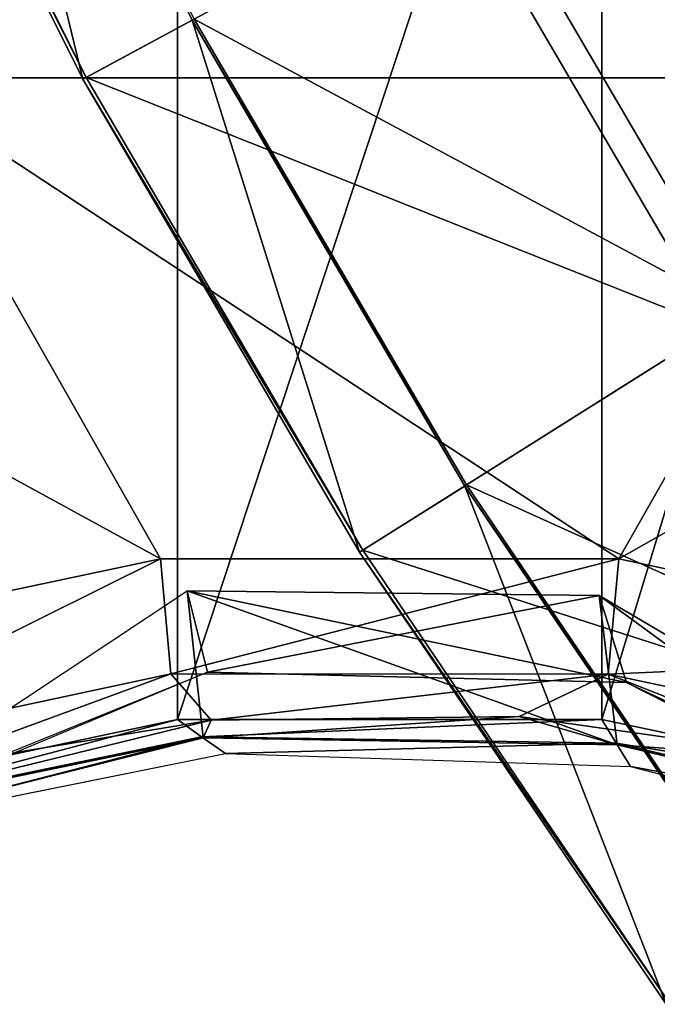
# Model space of a CAD drawing. Units: feet. Extents: x -15.9 to 15.9, y -5.6 to 4.6.
# Drawn here: x -1.8 to -1.2, y -0.9 to 0.1 of the extents above; entities that cross this region are included whole.
import ezdxf

# ---------------------------------------------------------------- set-up
doc = ezdxf.new("R2010")
doc.units = ezdxf.units.FT
doc.header["$MEASUREMENT"] = 0
doc.layers.get('0').update_dxf_attribs({"color": 255})
doc.layers.add('AFUWA-3-ARPM', color=4, linetype='Continuous')
doc.layers.add('AFUWA-P', color=2, linetype='Continuous')

# ---------------------------------------------------------------- blocks, each defined once
blk = doc.blocks.new('A$C78D23446')
at = {"linetype": 'Continuous', "lineweight": 0}
for p, q in [((-2.28145, 1.48071), (-1.85757, 1.57068)), ((-2.28145, 1.48071), (-1.85757, 1.57068)), ((-1.85757, 1.57068), (-1.42168, 1.5705)), ((-1.85757, 1.57068), (-1.42168, 1.5705)), ((-0.99762, 1.48034), (-1.42168, 1.5705)), ((-1.42168, 1.5705), (-0.99762, 1.48034)), ((-2.23802, 1.33358), (-1.84138, 1.41766)), ((-2.23802, 1.33358), (-1.84138, 1.41766)), ((-1.43793, 1.41766), (-1.84138, 1.41766)), ((-1.8372, 1.41465), (-1.84138, 1.41766)), ((-1.43793, 1.41766), (-1.84138, 1.41766)), ((-1.43793, 1.41766), (-1.0413, 1.33358)), ((-1.43567, 1.41395), (-1.43793, 1.41766)), ((-1.0413, 1.33358), (-1.43793, 1.41766)), ((-1.88245, 1.40511), (-1.82513, 1.41456)), ((-1.82513, 1.41456), (-1.88245, 1.40511)), ((-1.47166, 1.41411), (-1.36959, 1.39971)), ((-1.47166, 1.41411), (-1.36959, 1.39971)), ((-1.81703, 1.40015), (-1.8212, 1.3991)), ((-1.81703, 1.40015), (-1.817, 1.40021)), ((-1.42322, 1.39352), (-1.81703, 1.40015)), ((-1.79598, 1.38535), (-1.81701, 1.40015)), ((-1.42322, 1.39352), (-1.42346, 1.3936)), ((-1.05131, 1.30626), (-1.42322, 1.39352)), ((-1.42321, 1.39352), (-1.4105, 1.37305)), ((-1.79598, 1.38535), (-2.187, 1.3065)), ((-1.79598, 1.38535), (-1.4105, 1.37305)), ((-1.53279, 1.37695), (-1.37682, 1.14666)), ((-1.53279, 1.37695), (-1.37682, 1.14666)), ((-1.52855, 1.37682), (-1.37404, 1.14868)), ((-1.37404, 1.14868), (-1.52855, 1.37682)), ((-1.4105, 1.37305), (-1.07142, 1.286))]:
    blk.add_line(p, q, dxfattribs=at)

msp = doc.modelspace()

# ---------------------------------------------------------------- linework, layer by layer
at = {"layer": 'AFUWA-3-ARPM'}
for points in [[(-1.39156, 0.20239, 0.2755), (-0.858, 0.78045, 0.2755), (-1.14266, -0.22322, 0.2755)], [(-2.07474, 0.69457, 13.09834), (-2.07474, -0.6949, 13.09834), (-1.6781, 0.61049, 13.09834)], [(-1.27465, -0.61083, 13.09834), (-0.87802, -0.6949, 13.09834), (-0.87802, 0.69457, 13.09834)], [(-1.27465, -0.61083, 13.09834), (-0.87802, 0.69457, 13.09834), (-1.27465, 0.61049, 13.09834)], [(-1.6781, 0.61049, 13.09834), (-2.07474, -0.6949, 13.09834), (-1.6781, -0.61083, 13.09834)], [(-1.6781, -0.61083, 13.09834), (-1.27465, 0.61049, 13.09834), (-1.6781, 0.61049, 13.09834)], [(-1.27465, 0.61049, 13.09834), (-1.6781, -0.61083, 13.09834), (-1.27465, -0.61083, 13.09834)], [(-1.76818, -0.00143, -0.00009), (-2.00127, 0.46561, -0.00009), (-1.89388, 0.51483, -0.00009)], [(-1.66429, 0.05479, -0.00009), (-1.76818, -0.00143, -0.00009), (-1.89388, 0.51483, -0.00009)], [(-1.66429, 0.05479, -0.00009), (-1.89388, 0.51483, -0.00009), (-1.6624, 0.05581, 0.12287)], [(-1.99814, 0.46704, 0.19679), (-2.00127, 0.46561, -0.00009), (-1.76516, 0.0002, 0.19679)], [(-1.76516, 0.0002, 0.19679), (-2.00127, 0.46561, -0.00009), (-1.76818, -0.00143, -0.00009)], [(-1.41589, 0.18922, 0.39361), (-1.99814, 0.46704, 0.19679), (-1.76516, 0.0002, 0.19679)], [(-1.99814, 0.29156, 13.09834), (-1.95455, -0.00017, 13.09834), (-1.69429, 0.45746, 13.09834)], [(-1.69429, 0.45746, 13.09834), (-1.95455, -0.00017, 13.09834), (-0.9982, -0.00017, 13.09834)], [(-0.9982, -0.00017, 13.09834), (-1.2584, 0.45764, 13.09834), (-1.69429, 0.45746, 13.09834)], [(-0.95633, 0.28592, 13.09834), (-1.2584, 0.45764, 13.09834), (-0.9982, -0.00017, 13.09834)], [(-0.68889, 0.38851, 0.39361), (-1.41589, 0.18922, 0.39361), (-1.16606, -0.23797, 0.39361)], [(-1.39156, 0.20239, 0.2755), (-1.14266, -0.22322, 0.2755), (-1.6624, 0.05581, 0.12287)], [(-1.76516, 0.0002, 0.19679), (-1.16606, -0.23797, 0.39361), (-1.41589, 0.18922, 0.39361)], [(-1.66429, 0.05479, -0.00009), (-1.50496, -0.45152, -0.00009), (-1.76818, -0.00143, -0.00009)], [(-1.6624, 0.05581, 0.12287), (-1.40321, -0.3874, 0.12287), (-1.66429, 0.05479, -0.00009)], [(-1.40502, -0.38855, -0.00009), (-1.50496, -0.45152, -0.00009), (-1.66429, 0.05479, -0.00009)], [(-1.66429, 0.05479, -0.00009), (-1.40321, -0.3874, 0.12287), (-1.40502, -0.38855, -0.00009)], [(-1.6624, 0.05581, 0.12287), (-1.14266, -0.22322, 0.2755), (-1.40321, -0.3874, 0.12287)], [(-1.76516, 0.0002, 0.19679), (-1.76818, -0.00143, -0.00009), (-1.50205, -0.44969, 0.19679)], [(-1.50205, -0.44969, 0.19679), (-1.16606, -0.23797, 0.39361), (-1.76516, 0.0002, 0.19679)], [(-1.69429, -0.4578, 13.09834), (-1.95455, -0.00017, 13.09834), (-1.99814, -0.2919, 13.09834)], [(-1.69429, -0.4578, 13.09834), (-1.2584, -0.45798, 13.09834), (-1.95455, -0.00017, 13.09834)], [(-0.9982, -0.00017, 13.09834), (-1.95455, -0.00017, 13.09834), (-1.2584, -0.45798, 13.09834)], [(-1.50205, -0.44969, 0.19679), (-1.76818, -0.00143, -0.00009), (-1.50496, -0.45152, -0.00009)], [(-1.2584, -0.45798, 13.09834), (-0.95633, -0.28625, 13.09834), (-0.9982, -0.00017, 13.09834)], [(-0.86709, -0.63012, 0.2755), (-1.40321, -0.3874, 0.12287), (-1.14266, -0.22322, 0.2755)], [(-1.50205, -0.44969, 0.19679), (-0.88947, -0.64638, 0.39361), (-1.16606, -0.23797, 0.39361)], [(-0.83434, -0.54815, 13.09834), (-0.95633, -0.28625, 13.09834), (-1.2584, -0.45798, 13.09834)], [(-2.11817, -0.54777, 13.09834), (-1.69429, -0.4578, 13.09834), (-1.99814, -0.2919, 13.09834)], [(-1.21354, -0.88182, -0.00009), (-1.50496, -0.45152, -0.00009), (-1.40502, -0.38855, -0.00009)], [(-1.11624, -0.81113, 0.12287), (-1.40502, -0.38855, -0.00009), (-1.40321, -0.3874, 0.12287)], [(-1.40502, -0.38855, -0.00009), (-1.11797, -0.81239, -0.00009), (-1.21354, -0.88182, -0.00009)], [(-1.11624, -0.81113, 0.12287), (-1.11797, -0.81239, -0.00009), (-1.40502, -0.38855, -0.00009)], [(-0.86709, -0.63012, 0.2755), (-1.11624, -0.81113, 0.12287), (-1.40321, -0.3874, 0.12287)], [(-1.50496, -0.45152, -0.00009), (-1.21076, -0.8798, 0.19679), (-1.50205, -0.44969, 0.19679)], [(-0.88947, -0.64638, 0.39361), (-1.50205, -0.44969, 0.19679), (-1.21076, -0.8798, 0.19679)], [(-2.11817, -0.54777, 13.09834), (-2.08885, -0.65376, 13.05368), (-1.69429, -0.4578, 13.09834)], [(-1.69429, -0.4578, 13.09834), (-2.08885, -0.65376, 13.05368), (-1.68451, -0.56744, 13.05349)], [(-1.69429, -0.4578, 13.09834), (-1.68451, -0.56744, 13.05349), (-1.2584, -0.45798, 13.09834)], [(-1.2584, -0.45798, 13.09834), (-1.68451, -0.56744, 13.05349), (-1.26857, -0.56752, 13.05355)], [(-1.21076, -0.8798, 0.19679), (-1.50496, -0.45152, -0.00009), (-1.21354, -0.88182, -0.00009)], [(-0.83434, -0.54815, 13.09834), (-1.2584, -0.45798, 13.09834), (-1.26857, -0.56752, 13.05355)], [(-1.64972, -0.56557, 11.47736), (-2.01743, -0.71967, 11.52216), (-1.66903, -0.48828, 11.47788)], [(-2.01743, -0.71967, 11.52216), (-1.66903, -0.48828, 11.47788), (-1.65375, -0.62834, 12.2287)], [(-1.64972, -0.56557, 11.47736), (-1.66903, -0.48828, 11.47788), (-1.2771, -0.49274, 11.37308)], [(-1.25114, -0.57538, 11.36174), (-1.2771, -0.49274, 11.37308), (-1.66903, -0.48828, 11.47788)], [(-1.66903, -0.48828, 11.47788), (-1.64972, -0.56557, 11.47736), (-1.25114, -0.57538, 11.36174)], [(-1.25994, -0.63496, 12.16476), (-1.65375, -0.62834, 12.2287), (-1.66903, -0.48828, 11.47788)], [(-1.2771, -0.49274, 11.37308), (-1.25994, -0.63496, 12.16476), (-1.66903, -0.48828, 11.47788)], [(-1.64972, -0.56557, 11.47736), (-1.2771, -0.49274, 11.37308), (-1.25114, -0.57538, 11.36174)], [(-1.2771, -0.49274, 11.37308), (-1.25114, -0.57538, 11.36174), (-0.96423, -0.72155, 11.21577)], [(-0.88803, -0.72223, 12.06773), (-1.2771, -0.49274, 11.37308), (-0.96423, -0.72155, 11.21577)], [(-1.25994, -0.63496, 12.16476), (-1.2771, -0.49274, 11.37308), (-0.88803, -0.72223, 12.06773)], [(-0.83434, -0.54815, 13.09834), (-1.26857, -0.56752, 13.05355), (-0.86388, -0.65397, 13.05378)], [(-2.01743, -0.71967, 11.52216), (-2.14624, -0.76724, 11.52777), (-1.64972, -0.56557, 11.47736)], [(-1.93438, -0.65886, 12.94475), (-1.68451, -0.56744, 13.05349), (-2.08885, -0.65376, 13.05368)], [(-1.68451, -0.56744, 13.05349), (-1.93438, -0.65886, 12.94475), (-1.64614, -0.61134, 12.94447)], [(-1.68451, -0.56744, 13.05349), (-1.64614, -0.61134, 12.94447), (-1.26857, -0.56752, 13.05355)], [(-1.64614, -0.61134, 12.94447), (-1.35323, -0.60805, 12.94457), (-1.26857, -0.56752, 13.05355)], [(-1.35323, -0.60805, 12.94457), (-1.0619, -0.64914, 12.94496), (-1.26857, -0.56752, 13.05355)], [(-1.26857, -0.56752, 13.05355), (-1.0619, -0.64914, 12.94496), (-0.86388, -0.65397, 13.05378)], [(-1.25114, -0.57538, 11.36174), (-0.83716, -0.76898, 11.14385), (-0.96423, -0.72155, 11.21577)], [(-1.25994, -0.63496, 12.16476), (-1.35323, -0.60805, 12.94457), (-1.65375, -0.62834, 12.2287)], [(-1.35323, -0.60805, 12.94457), (-1.64614, -0.61134, 12.94447), (-1.65375, -0.62834, 12.2287)], [(-1.0619, -0.64914, 12.94496), (-1.35323, -0.60805, 12.94457), (-1.25994, -0.63496, 12.16476)], [(-2.05023, -0.70881, 12.31059), (-1.6781, -0.61083, 13.09834), (-2.07474, -0.6949, 13.09834)], [(-1.6781, -0.61083, 13.09834), (-2.05023, -0.70881, 12.31059), (-1.6554, -0.62716, 12.28769)], [(-1.65375, -0.62834, 12.2287), (-1.64614, -0.61134, 12.94447), (-2.04845, -0.70981, 12.25327)], [(-2.04845, -0.70981, 12.25327), (-1.64614, -0.61134, 12.94447), (-1.93438, -0.65886, 12.94475)], [(-1.6554, -0.62716, 12.28769), (-1.27465, -0.61083, 13.09834), (-1.6781, -0.61083, 13.09834)], [(-1.27465, -0.61083, 13.09834), (-1.6554, -0.62716, 12.28769), (-1.26093, -0.63334, 12.22808)], [(-0.87802, -0.6949, 13.09834), (-1.27465, -0.61083, 13.09834), (-1.26093, -0.63334, 12.22808)], [(-2.02572, -0.72239, 11.52284), (-1.6554, -0.62716, 12.28769), (-2.05023, -0.70881, 12.31059)], [(-2.02572, -0.72239, 11.52284), (-1.6327, -0.64313, 11.47704), (-1.6554, -0.62716, 12.28769)], [(-1.26093, -0.63334, 12.22808), (-1.6554, -0.62716, 12.28769), (-1.6327, -0.64313, 11.47704)], [(-1.65375, -0.62834, 12.2287), (-2.04845, -0.70981, 12.25327), (-2.01743, -0.71967, 11.52216)], [(-1.26093, -0.63334, 12.22808), (-1.6327, -0.64313, 11.47704), (-1.24722, -0.65544, 11.35782)], [(-1.24722, -0.65544, 11.35782), (-0.88735, -0.72039, 12.13763), (-1.26093, -0.63334, 12.22808)], [(-0.87802, -0.6949, 13.09834), (-1.26093, -0.63334, 12.22808), (-0.88735, -0.72039, 12.13763)], [(-1.25994, -0.63496, 12.16476), (-0.88803, -0.72223, 12.06773), (-1.0619, -0.64914, 12.94496)], [(-1.24722, -0.65544, 11.35782), (-0.89669, -0.74543, 11.17692), (-0.88735, -0.72039, 12.13763)]]:
    msp.add_3dface(points, dxfattribs=at)

# ---------------------------------------------------------------- block references
at = {"layer": 'AFUWA-P'}
msp.add_blockref('A$C78D23446', (0.16328, -2.02845), dxfattribs=at)

doc.saveas('drawing.dxf')
